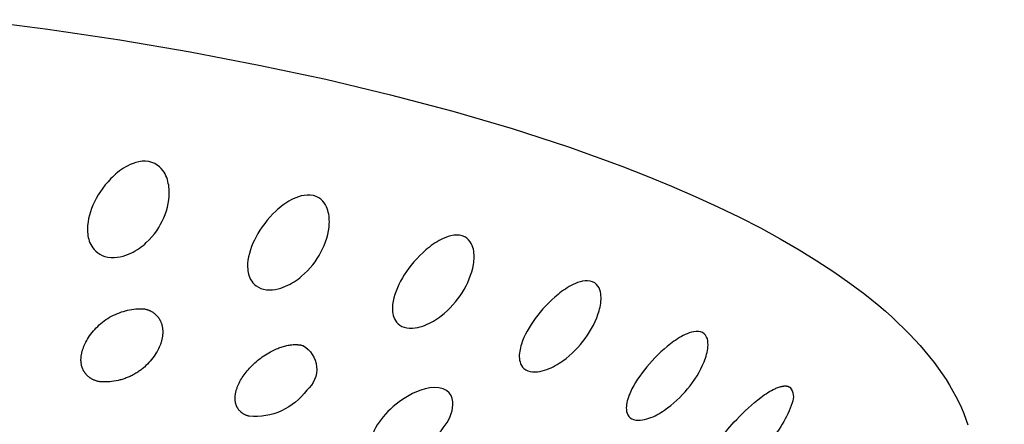
# Model space of a CAD drawing. Units: millimetres. Extents: x 0 to 61, y 350 to 494.
# Drawn here: x 31 to 36, y 438 to 440 of the extents above; entities that cross this region are included whole.
import ezdxf

# ---------------------------------------------------------------- set-up
doc = ezdxf.new("R2010")
doc.units = ezdxf.units.MM
doc.header["$MEASUREMENT"] = 0
doc.layers.add('图层 02', color=7, linetype='Continuous', true_color=0x000000)

msp = doc.modelspace()

# ---------------------------------------------------------------- linework, layer by layer
at = {"layer": '图层 02'}
for points in [[(30.8565, 439.8003), (31.2122, 439.7536), (31.563, 439.701), (31.9074, 439.6425), (32.2439, 439.5782), (32.5711, 439.5084), (32.8875, 439.4331), (33.1918, 439.3527), (33.4825, 439.2674), (33.7586, 439.1776), (34.0189, 439.0836), (34.1428, 439.0352), (34.2625, 438.9859), (34.3778, 438.9357), (34.4886, 438.8848), (34.5949, 438.8331), (34.6966, 438.7808), (34.7936, 438.7279), (34.8859, 438.6744), (34.9734, 438.6204), (35.0562, 438.566), (35.1342, 438.5113), (35.2074, 438.4562), (35.2422, 438.4285), (35.2758, 438.4008), (35.3082, 438.3731), (35.3393, 438.3453), (35.3694, 438.3174), (35.3982, 438.2896), (35.4258, 438.2617), (35.4522, 438.2338), (35.4775, 438.2059), (35.5016, 438.1779), (35.5245, 438.15), (35.5463, 438.1221), (35.5669, 438.0942), (35.5864, 438.0664), (35.6047, 438.0386), (35.6219, 438.0108), (35.638, 437.983), (35.653, 437.9553), (35.6668, 437.9276), (35.6796, 437.9), (35.6913, 437.8725), (35.7019, 437.845), (35.7114, 437.8177)], [(31.6816, 438.3853), (31.6848, 438.3846), (31.6879, 438.3839), (31.691, 438.3831), (31.6939, 438.3823), (31.6968, 438.3814), (31.6997, 438.3805), (31.7024, 438.3795), (31.7051, 438.3785), (31.7078, 438.3774), (31.7103, 438.3763), (31.7128, 438.3751), (31.7153, 438.3739), (31.7177, 438.3727), (31.72, 438.3714), (31.7222, 438.37), (31.7244, 438.3687), (31.7266, 438.3672), (31.7286, 438.3658), (31.7307, 438.3643), (31.7326, 438.3628), (31.7345, 438.3613), (31.7364, 438.3597), (31.7382, 438.3581), (31.7399, 438.3565), (31.7416, 438.3548), (31.7432, 438.3532), (31.7448, 438.3515), (31.7463, 438.3497), (31.7478, 438.348), (31.7492, 438.3462), (31.7506, 438.3444), (31.7519, 438.3426), (31.7532, 438.3408), (31.7545, 438.339), (31.7556, 438.3372), (31.7568, 438.3353), (31.7579, 438.3334), (31.7589, 438.3316), (31.7599, 438.3297), (31.7609, 438.3278), (31.7618, 438.3259), (31.7627, 438.324), (31.7635, 438.3221), (31.7643, 438.3202), (31.7658, 438.3164), (31.7672, 438.3126), (31.7683, 438.3089), (31.7694, 438.3051), (31.7703, 438.3014), (31.7711, 438.2978), (31.7717, 438.2942), (31.7723, 438.2907), (31.7727, 438.2873), (31.773, 438.2839), (31.7733, 438.2804), (31.7734, 438.2768), (31.7735, 438.2732), (31.7735, 438.2695), (31.7734, 438.2659), (31.7732, 438.2623), (31.7729, 438.2586), (31.7725, 438.255), (31.7721, 438.2514), (31.7716, 438.2477), (31.771, 438.2441), (31.7703, 438.2404), (31.7695, 438.2367), (31.7687, 438.2331), (31.7678, 438.2294), (31.7668, 438.2258), (31.7657, 438.2222), (31.7646, 438.2185), (31.7634, 438.2149), (31.7621, 438.2113), (31.7607, 438.2077), (31.7593, 438.2041), (31.7563, 438.197), (31.753, 438.1899), (31.7495, 438.1829), (31.7457, 438.176), (31.7418, 438.1692), (31.7366, 438.161), (31.7311, 438.1528), (31.7252, 438.1448), (31.7191, 438.1369), (31.7126, 438.1292), (31.7059, 438.1217), (31.6988, 438.1143), (31.6915, 438.1072), (31.6839, 438.1003), (31.6799, 438.0969), (31.676, 438.0936), (31.6719, 438.0903), (31.6678, 438.0872), (31.6636, 438.0841), (31.6594, 438.081), (31.6551, 438.0781), (31.6508, 438.0752), (31.6464, 438.0723), (31.6419, 438.0696), (31.6374, 438.0669), (31.6328, 438.0643), (31.6282, 438.0618), (31.6236, 438.0594), (31.6189, 438.0571), (31.6142, 438.0548), (31.6094, 438.0527), (31.6046, 438.0506), (31.5998, 438.0486), (31.5949, 438.0467), (31.59, 438.0448), (31.5851, 438.0431), (31.5802, 438.0414), (31.5752, 438.0399), (31.5702, 438.0384), (31.5652, 438.0371), (31.5602, 438.0358), (31.5552, 438.0346), (31.5451, 438.0325), (31.535, 438.0307), (31.5249, 438.0293), (31.5148, 438.0283), (31.5048, 438.0276), (31.4948, 438.0272), (31.4849, 438.0272), (31.4751, 438.0275), (31.4654, 438.0281), (31.4623, 438.0288), (31.4592, 438.0295), (31.4562, 438.0302), (31.4533, 438.031), (31.4504, 438.0319), (31.4476, 438.0328), (31.4449, 438.0337), (31.4422, 438.0347), (31.4396, 438.0357), (31.4371, 438.0367), (31.4346, 438.0378), (31.4322, 438.039), (31.4298, 438.0401), (31.4275, 438.0413), (31.4253, 438.0426), (31.4231, 438.0438), (31.421, 438.0451), (31.4189, 438.0465), (31.4169, 438.0479), (31.4149, 438.0493), (31.413, 438.0507), (31.4112, 438.0521), (31.4094, 438.0536), (31.4076, 438.0551), (31.406, 438.0567), (31.4043, 438.0582), (31.4027, 438.0598), (31.4012, 438.0614), (31.3997, 438.063), (31.3983, 438.0647), (31.3969, 438.0663), (31.3955, 438.068), (31.3942, 438.0697), (31.393, 438.0714), (31.3918, 438.0731), (31.3906, 438.0749), (31.3895, 438.0766), (31.3885, 438.0784), (31.3874, 438.0802), (31.3864, 438.0819), (31.3855, 438.0837), (31.3846, 438.0855), (31.3837, 438.0873), (31.3829, 438.0891), (31.3821, 438.0909), (31.3814, 438.0927), (31.3807, 438.0946), (31.38, 438.0964), (31.3794, 438.0982), (31.3788, 438.1), (31.3777, 438.1036), (31.3768, 438.1072), (31.376, 438.1108), (31.3753, 438.1143), (31.3747, 438.1178), (31.3743, 438.1212), (31.374, 438.1246), (31.3737, 438.1281), (31.3736, 438.1315), (31.3735, 438.135), (31.3735, 438.1386), (31.3737, 438.1421), (31.3739, 438.1456), (31.3742, 438.1491), (31.3745, 438.1527), (31.375, 438.1562), (31.3755, 438.1598), (31.3762, 438.1633), (31.3769, 438.1669), (31.3777, 438.1704), (31.3785, 438.174), (31.3795, 438.1775), (31.3805, 438.181), (31.3815, 438.1846), (31.3827, 438.1881), (31.3839, 438.1916), (31.3852, 438.1951), (31.3879, 438.2021), (31.391, 438.209), (31.3942, 438.2159), (31.3977, 438.2227), (31.4014, 438.2294), (31.4053, 438.236), (31.4104, 438.2444), (31.4159, 438.2527), (31.4217, 438.2609), (31.4278, 438.2689), (31.4342, 438.2768), (31.441, 438.2845), (31.448, 438.292), (31.4553, 438.2993), (31.4629, 438.3064), (31.4707, 438.3133), (31.4788, 438.3199), (31.4872, 438.3263), (31.4958, 438.3324), (31.5046, 438.3382), (31.5136, 438.3437), (31.5228, 438.3488), (31.5322, 438.3537), (31.5417, 438.3582), (31.5514, 438.3624), (31.5612, 438.3663), (31.5711, 438.3698), (31.5811, 438.3729), (31.5911, 438.3757), (31.6012, 438.3782), (31.6114, 438.3803), (31.6215, 438.382), (31.6316, 438.3834), (31.6418, 438.3845), (31.6518, 438.3852), (31.6618, 438.3855), (31.6718, 438.3856), (31.6816, 438.3853)]]:
    msp.add_lwpolyline(points, dxfattribs=at)
for points in [[(32.4583, 438.2057, -0.527843), (32.4785, 437.9878, -0.26415), (32.1964, 437.8591), (32.1936, 437.8599), (32.1909, 437.8607), (32.1882, 437.8616), (32.1856, 437.8625), (32.1831, 437.8634), (32.1806, 437.8644), (32.1783, 437.8655), (32.1759, 437.8666), (32.1737, 437.8677), (32.1715, 437.8688), (32.1694, 437.87), (32.1673, 437.8713), (32.1653, 437.8725), (32.1634, 437.8738), (32.1615, 437.8752), (32.1597, 437.8765), (32.1579, 437.8779), (32.1562, 437.8793), (32.1546, 437.8808), (32.153, 437.8823), (32.1515, 437.8838), (32.15, 437.8853), (32.1486, 437.8869), (32.1472, 437.8884), (32.1459, 437.89), (32.1447, 437.8917), (32.1435, 437.8933), (32.1423, 437.895), (32.1412, 437.8967), (32.1402, 437.8983), (32.1392, 437.9001), (32.1382, 437.9018), (32.1373, 437.9035), (32.1364, 437.9053), (32.1356, 437.9071), (32.1348, 437.9088), (32.1341, 437.9106), (32.1334, 437.9124), (32.1328, 437.9142), (32.1322, 437.916), (32.1316, 437.9179), (32.1311, 437.9197), (32.1306, 437.9215), (32.1301, 437.9234), (32.1297, 437.9252), (32.1293, 437.927), (32.129, 437.9289), (32.1287, 437.9307), (32.1284, 437.9325), (32.1282, 437.9344), (32.1278, 437.938), (32.1276, 437.9416), (32.1274, 437.9452), (32.1274, 437.9487), (32.1275, 437.9522), (32.1277, 437.9557), (32.1279, 437.9591), (32.1283, 437.9625), (32.1288, 437.966), (32.1293, 437.9695), (32.13, 437.973), (32.1307, 437.9765), (32.1315, 437.98), (32.1324, 437.9835), (32.1333, 437.987), (32.1344, 437.9905), (32.1355, 437.994), (32.1367, 437.9975), (32.138, 438.0011), (32.1393, 438.0046), (32.1407, 438.008), (32.1437, 438.015), (32.147, 438.022), (32.1505, 438.0288), (32.1543, 438.0357), (32.1583, 438.0425), (32.1625, 438.0492), (32.1669, 438.0558), (32.1715, 438.0623), (32.1762, 438.0687), (32.1813, 438.0753), (32.1866, 438.0818), (32.1922, 438.0884), (32.198, 438.0948), (32.2041, 438.1013), (32.2103, 438.1076), (32.2168, 438.1139), (32.2236, 438.1202), (32.2305, 438.1263), (32.2376, 438.1323), (32.2449, 438.1382), (32.2525, 438.144), (32.2602, 438.1497), (32.2681, 438.1552), (32.2762, 438.1605), (32.2844, 438.1657), (32.2925, 438.1704), (32.3011, 438.1752), (32.3104, 438.18), (32.3202, 438.1847), (32.3305, 438.1893), (32.3358, 438.1915), (32.3412, 438.1936), (32.3467, 438.1956), (32.3523, 438.1976), (32.3579, 438.1994), (32.3636, 438.2012), (32.3694, 438.2028), (32.3752, 438.2043), (32.3811, 438.2056), (32.387, 438.2068), (32.393, 438.2079), (32.399, 438.2087), (32.4049, 438.2094), (32.4109, 438.2099), (32.4169, 438.2102), (32.4199, 438.2102), (32.4229, 438.2103), (32.4259, 438.2102), (32.4289, 438.2101), (32.4319, 438.2099), (32.4349, 438.2097), (32.4378, 438.2094), (32.4408, 438.2091), (32.4437, 438.2087), (32.4467, 438.2082), (32.4496, 438.2077), (32.4525, 438.2071), (32.4554, 438.2064), (32.4583, 438.2057)], [(34.4575, 437.6229, -0.154689), (34.5807, 437.8432), (34.5943, 437.8578), (34.6084, 437.8723), (34.6229, 437.8866), (34.6378, 437.9006), (34.6529, 437.9142), (34.6682, 437.9274), (34.6838, 437.94), (34.6994, 437.9519), (34.7075, 437.9578), (34.7158, 437.9637), (34.7244, 437.9695), (34.733, 437.975), (34.7418, 437.9803), (34.7506, 437.9854), (34.7594, 437.99), (34.7638, 437.9922), (34.7682, 437.9943), (34.7725, 437.9962), (34.7769, 437.9981), (34.7816, 437.9999), (34.7863, 438.0016), (34.7912, 438.0032), (34.7937, 438.0039), (34.7962, 438.0046), (34.7986, 438.0052), (34.8011, 438.0058), (34.8036, 438.0063), (34.8061, 438.0067), (34.8086, 438.0071), (34.8111, 438.0074), (34.8135, 438.0076), (34.8147, 438.0077), (34.8159, 438.0077), (34.8171, 438.0077), (34.8183, 438.0077), (34.8195, 438.0077), (34.8207, 438.0077), (34.8219, 438.0076), (34.8231, 438.0075), (34.8242, 438.0074), (34.8254, 438.0072), (34.8265, 438.007), (34.8276, 438.0068), (34.8288, 438.0066), (34.8299, 438.0063), (34.831, 438.006), (34.832, 438.0057), (34.8331, 438.0054), (34.8341, 438.005), (34.8352, 438.0046), (34.8362, 438.0041), (34.8372, 438.0036), (34.8382, 438.0031), (34.8392, 438.0026), (34.8396, 438.0023), (34.8401, 438.002), (34.8406, 438.0017), (34.8411, 438.0013), (34.8415, 438.001), (34.842, 438.0007)], [(34.842, 438.0007, -0.273803), (34.8521, 437.9259, -0.110953), (34.7337, 437.729, -0.114425)]]:
    msp.add_lwpolyline(points, format="xyb", dxfattribs=at)
for points, knots in [([(31.7053, 439.1056), (31.7492, 439.0978), (31.773, 439.0674), (31.7971, 439.0219), (31.8028, 438.9957), (31.8081, 438.9248), (31.7978, 438.8751), (31.7785, 438.8303), (31.7606, 438.7887), (31.7323, 438.7453), (31.6729, 438.6902), (31.6475, 438.6713), (31.5877, 438.6431), (31.5466, 438.631), (31.5053, 438.6384), (31.4639, 438.6458), (31.4396, 438.6695), (31.4129, 438.7131), (31.4073, 438.7376), (31.4028, 438.8041), (31.4142, 438.8505), (31.4321, 438.8921), (31.4514, 438.9369), (31.4812, 438.9831), (31.5395, 439.0426), (31.564, 439.0635), (31.6186, 439.0949), (31.6614, 439.1135), (31.7053, 439.1056)], [0, 0, 0, 0, 0.138168, 0.138168, 0.284814, 0.284814, 0.570329, 0.570329, 0.570329, 0.829818, 0.829818, 0.964337, 0.964337, 1.099752, 1.099752, 1.099752, 1.235166, 1.235166, 1.369685, 1.369685, 1.629174, 1.629174, 1.629174, 1.914689, 1.914689, 2.061335, 2.061335, 2.199503, 2.199503, 2.199503, 2.199503]), ([(32.5101, 438.9395), (32.5503, 438.93), (32.5693, 438.8987), (32.5868, 438.8523), (32.5892, 438.826), (32.586, 438.7551), (32.5705, 438.7059), (32.547, 438.6619), (32.5252, 438.6211), (32.4934, 438.579), (32.4307, 438.5264), (32.4044, 438.5085), (32.3447, 438.4827), (32.3045, 438.4723), (32.2666, 438.4812), (32.2287, 438.4902), (32.2089, 438.5149), (32.1895, 438.5594), (32.1873, 438.5841), (32.1915, 438.6506), (32.2079, 438.6964), (32.2297, 438.7372), (32.2532, 438.7811), (32.2865, 438.826), (32.3479, 438.8832), (32.3732, 438.903), (32.4278, 438.9322), (32.4698, 438.949), (32.5101, 438.9395)], [0, 0, 0, 0, 0.138168, 0.138168, 0.284814, 0.284814, 0.570329, 0.570329, 0.570329, 0.829818, 0.829818, 0.964337, 0.964337, 1.099752, 1.099752, 1.099752, 1.235166, 1.235166, 1.369685, 1.369685, 1.629174, 1.629174, 1.629174, 1.914689, 1.914689, 2.061335, 2.061335, 2.199368, 2.199368, 2.199368, 2.199368]), ([(33.2379, 438.7423), (33.2737, 438.7313), (33.2875, 438.6993), (33.2981, 438.6524), (33.2971, 438.626), (33.2856, 438.5554), (33.2652, 438.507), (33.2379, 438.464), (33.2125, 438.4242), (33.1777, 438.3834), (33.1127, 438.3333), (33.086, 438.3165), (33.0273, 438.2932), (32.9888, 438.2843), (32.955, 438.2947), (32.9213, 438.3052), (32.9064, 438.3305), (32.8945, 438.3757), (32.8958, 438.4004), (32.9086, 438.4665), (32.9297, 438.5115), (32.955, 438.5514), (32.9823, 438.5943), (33.0186, 438.6378), (33.0821, 438.6924), (33.1077, 438.7112), (33.1614, 438.7383), (33.202, 438.7534), (33.2379, 438.7423)], [0, 0, 0, 0, 0.138168, 0.138168, 0.284814, 0.284814, 0.570329, 0.570329, 0.570329, 0.829818, 0.829818, 0.964337, 0.964337, 1.099752, 1.099752, 1.099752, 1.235166, 1.235166, 1.369685, 1.369685, 1.629174, 1.629174, 1.629174, 1.914689, 1.914689, 2.061335, 2.061335, 2.199503, 2.199503, 2.199503, 2.199503]), ([(33.8761, 438.5175), (33.907, 438.5051), (33.9153, 438.4727), (33.9188, 438.4255), (33.9145, 438.3992), (33.8948, 438.3292), (33.8698, 438.2817), (33.8392, 438.24), (33.8107, 438.2012), (33.7734, 438.1619), (33.7074, 438.1145), (33.6807, 438.0987), (33.6241, 438.0777), (33.5878, 438.0704), (33.5587, 438.0821), (33.5297, 438.0938), (33.52, 438.1196), (33.5158, 438.1651), (33.5207, 438.1897), (33.5417, 438.2551), (33.5672, 438.2992), (33.5957, 438.338), (33.6263, 438.3798), (33.665, 438.4217), (33.7294, 438.4737), (33.7549, 438.4915), (33.8067, 438.5164), (33.8452, 438.5299), (33.8761, 438.5175)], [0, 0, 0, 0, 0.138168, 0.138168, 0.284814, 0.284814, 0.570329, 0.570329, 0.570329, 0.829818, 0.829818, 0.964337, 0.964337, 1.099752, 1.099752, 1.099752, 1.235166, 1.235166, 1.369685, 1.369685, 1.629174, 1.629174, 1.629174, 1.914689, 1.914689, 2.061335, 2.061335, 2.199503, 2.199503, 2.199503, 2.199503]), ([(34.4139, 438.2689), (34.4392, 438.2553), (34.442, 438.2227), (34.4384, 438.1755), (34.4308, 438.1494), (34.4032, 438.0804), (34.3741, 438.034), (34.3407, 437.9935), (34.3096, 437.956), (34.2705, 437.9182), (34.2045, 437.8735), (34.1783, 437.8588), (34.1247, 437.84), (34.0913, 437.8341), (34.0675, 437.8469), (34.0436, 437.8596), (34.0392, 437.8858), (34.0429, 437.9313), (34.0511, 437.9556), (34.0802, 438.02), (34.1096, 438.063), (34.1407, 438.1006), (34.1741, 438.141), (34.2145, 438.1814), (34.2787, 438.2308), (34.3038, 438.2475), (34.3528, 438.2704), (34.3885, 438.2824), (34.4139, 438.2689)], [0, 0, 0, 0, 0.138168, 0.138168, 0.284814, 0.284814, 0.570329, 0.570329, 0.570329, 0.829818, 0.829818, 0.964337, 0.964337, 1.099752, 1.099752, 1.099752, 1.235166, 1.235166, 1.369685, 1.369685, 1.629174, 1.629174, 1.629174, 1.914689, 1.914689, 2.061335, 2.061335, 2.199503, 2.199503, 2.199503, 2.199503]), ([(33.1444, 437.9938), (33.1977, 437.9747), (33.1976, 437.9211), (33.1788, 437.8485), (33.1548, 437.8096), (33.1242, 437.7759), (33.0945, 437.7431), (33.0546, 437.7109), (32.9638, 437.6642), (32.8945, 437.6409), (32.8421, 437.6596), (32.7897, 437.6783), (32.7883, 437.7268), (32.808, 437.7988), (32.8325, 437.8365), (32.8622, 437.8693), (32.8928, 437.903), (32.9331, 437.9361), (33.0203, 437.9843), (33.091, 438.0128), (33.1444, 437.9938)], [0, 0, 0, 0, 0.22537, 0.22537, 0.470659, 0.470659, 0.470659, 0.7031, 0.7031, 0.926743, 0.926743, 0.926743, 1.150387, 1.150387, 1.382828, 1.382828, 1.382828, 1.628116, 1.628116, 1.853487, 1.853487, 1.853487, 1.853487])]:
    msp.add_open_spline(points, degree=3, knots=knots, dxfattribs=at)
msp.add_rational_spline([(38.0055, 438.4203), (38.0055, 437.856), (37.6245, 437.3246), (36.4342, 436.4402), (35.6218, 436.0674), (34.6694, 435.7731), (34.4069, 435.6923), (34.1423, 435.6188), (33.8758, 435.5526)], [1, 1, 1, 1, 1, 1, 0.999745896258, 0.999745896258, 1], degree=3, knots=[0, 0, 0, 0, 3.902773, 3.902773, 7.710147, 7.710147, 7.710147, 8.533981, 8.533981, 8.533981, 8.533981], dxfattribs=at)

doc.saveas('drawing.dxf')
